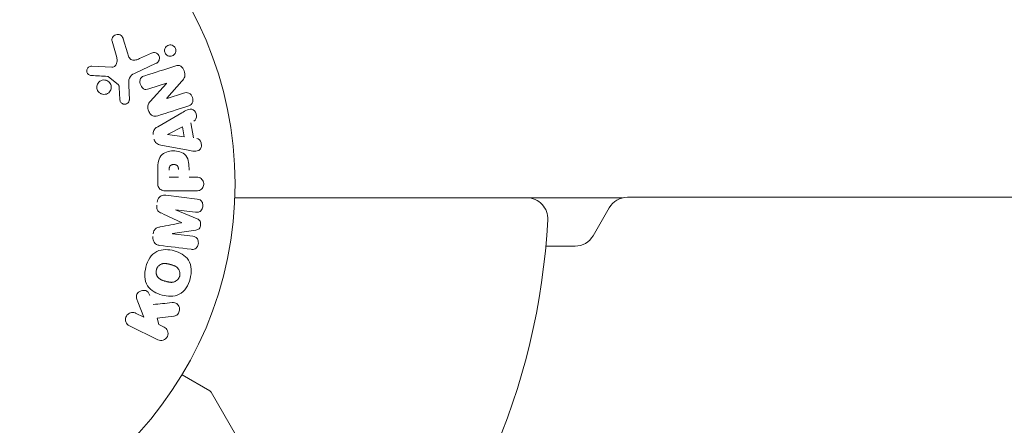
# Model space of a CAD drawing. Units: millimetres. Extents: x -6489 to 6162, y -5668 to 5858.
# Drawn here: x 1170 to 1311, y 1393 to 1451 of the extents above; entities that cross this region are included whole.
import ezdxf

# ---------------------------------------------------------------- set-up
doc = ezdxf.new("R2010")
doc.units = ezdxf.units.MM
doc.header["$LTSCALE"] = 20
doc.layers.add('2d', color=230, linetype='Continuous')

msp = doc.modelspace()

# ---------------------------------------------------------------- linework, layer by layer
at = {"layer": '2d', "lineweight": 0}
for p, q in [((1183.65, 1445.82), (1182.99, 1448.15)), ((1184.59, 1448.48), (1185.18, 1446.46)), ((1186.92, 1445.64), (1188.64, 1446.44)), ((1180.07, 1444.57), (1182.96, 1444.44)), ((1189.32, 1444.98), (1186.21, 1443.52)), ((1183.89, 1441.88), (1182.44, 1443.06)), ((1192.99, 1442.39), (1190.86, 1439.96)), ((1184.11, 1439.8), (1184.02, 1441.49)), ((1185.38, 1441.78), (1185.47, 1439.76)), ((1190.8, 1442.11), (1188.27, 1441.31)), ((1188.43, 1439.48), (1190.8, 1442.09)), ((1190.87, 1439.94), (1193.25, 1440.7)), ((1189.54, 1435.88), (1193.01, 1437.87)), ((1190.94, 1434.78), (1193.11, 1435.86)), ((1193.11, 1435.86), (1193.34, 1434.44)), ((1194.29, 1436.45), (1194.66, 1434.28)), ((1193.34, 1434.44), (1190.94, 1434.76)), ((1193.91, 1432.51), (1189.98, 1433.26)), ((1189.55, 1427.76), (1189.55, 1429.59)), ((1192.5, 1428.65), (1191.19, 1428.65)), ((1194.03, 1428.65), (1195.06, 1428.65)), ((1190.69, 1426.05), (1195.21, 1425.49)), ((1195.06, 1426.68), (1190.87, 1426.68)), ((1200.6, 1425.68), (1256.23, 1425.68)), ((1803.53, 1425.76), (1256.92, 1425.76)), ((1194.98, 1423.62), (1192.07, 1423.98)), ((1192.07, 1423.96), (1195.21, 1422.66)), ((1254.32, 1424.26), (1252.01, 1420.26)), ((1195.01, 1421.06), (1191.65, 1420.56)), ((1191.65, 1420.54), (1194.56, 1420.18)), ((1249.41, 1418.76), (1245.23, 1418.76)), ((1187.56, 1408.58), (1186.69, 1410.77)), ((1186.36, 1409.16), (1187.56, 1408.58)), ((1191.83, 1408.7), (1189.46, 1408.43)), ((1189.46, 1408.43), (1189.72, 1407.52)), ((1189.57, 1405.34), (1185.48, 1407.34)), ((1189.72, 1407.52), (1190.46, 1407.16)), ((1193.03, 1400.32), (1197.02, 1398.01)), ((1201.78, 1389.89), (1197.2, 1397.83))]:
    msp.add_line(p, q, dxfattribs=at)
msp.add_circle((1147.63, 1427.68), 53, dxfattribs=at)
for centre, radius, start, end in [((1242.5, 1422.68), 3, 356.983, 90), ((1256.92, 1422.76), 3, 90, 150), ((1147.63, 1427.68), 98, 315.2001, 356.983), ((1249.41, 1421.76), 3, 270, 330), ((1196.77, 1397.58), 0.5, 30, 60)]:
    msp.add_arc(centre, radius, start, end, dxfattribs=at)
at = {"layer": '2d', "lineweight": 0, "extrusion": (0, 0, -1)}
for centre, major_axis, start_param, end_param in [((1191.03, 1441.36), (24.56, -77.89), -1.580394, -1.580187), ((1190.92, 1434.92), (13.62, -81.42), -1.569073, -1.568843), ((1191.86, 1422.25), (10.02, 81.58), -1.549786, -1.549557)]:
    msp.add_ellipse(centre, major_axis=major_axis, ratio=0, start_param=start_param, end_param=end_param, dxfattribs=at)
at = {"layer": '2d', "lineweight": 0}
for centre, major_axis, start_param, end_param in [((1190.48, 1441.18), (-24.66, 78.2), -1.586672, -1.586454), ((1192.97, 1422.11), (-9.94, -80.97), -1.571045, -1.570849), ((1191.86, 1422.25), (10.02, 81.58), -1.591736, -1.591508)]:
    msp.add_ellipse(centre, major_axis=major_axis, ratio=0, start_param=start_param, end_param=end_param, dxfattribs=at)
for points, knots in [([(1182.99, 1448.15), (1182.97, 1448.21), (1182.96, 1448.29), (1182.96, 1448.35), (1182.97, 1448.42), (1182.98, 1448.49), (1183.01, 1448.55), (1183.04, 1448.65), (1183.09, 1448.74), (1183.16, 1448.81), (1183.22, 1448.89), (1183.3, 1448.96), (1183.38, 1449.01), (1183.48, 1449.06), (1183.58, 1449.1), (1183.7, 1449.12), (1183.79, 1449.13), (1183.9, 1449.12), (1184, 1449.1), (1184.09, 1449.07), (1184.19, 1449.03), (1184.28, 1448.97), (1184.34, 1448.93), (1184.39, 1448.87), (1184.44, 1448.81), (1184.49, 1448.74), (1184.53, 1448.65), (1184.56, 1448.56), (1184.57, 1448.54), (1184.58, 1448.51), (1184.59, 1448.48)], [0, 0, 0, 0, 0.078905, 0.078905, 0.078905, 0.156895, 0.156895, 0.156895, 0.278767, 0.278767, 0.278767, 0.402824, 0.402824, 0.402824, 0.540222, 0.540222, 0.540222, 0.661123, 0.661123, 0.661123, 0.781936, 0.781936, 0.781936, 0.864404, 0.864404, 0.864404, 0.968184, 0.968184, 0.968184, 1, 1, 1, 1]), ([(1190.76, 1446.22), (1190.72, 1446.26), (1190.69, 1446.3), (1190.66, 1446.35), (1190.61, 1446.42), (1190.57, 1446.5), (1190.55, 1446.58), (1190.53, 1446.65), (1190.52, 1446.73), (1190.52, 1446.81), (1190.52, 1446.89), (1190.53, 1446.96), (1190.56, 1447.04), (1190.58, 1447.12), (1190.62, 1447.19), (1190.66, 1447.26), (1190.71, 1447.33), (1190.78, 1447.4), (1190.85, 1447.45), (1190.93, 1447.51), (1191.02, 1447.55), (1191.11, 1447.58), (1191.22, 1447.61), (1191.33, 1447.62), (1191.43, 1447.6), (1191.54, 1447.59), (1191.64, 1447.56), (1191.74, 1447.5), (1191.79, 1447.47), (1191.85, 1447.42), (1191.9, 1447.38)], [0.5, 0.5, 0.5, 0.5, 0.5308264, 0.5308264, 0.5308264, 0.5764939, 0.5764939, 0.5764939, 0.619222, 0.619222, 0.619222, 0.6634255, 0.6634255, 0.6634255, 0.7123401, 0.7123401, 0.7123401, 0.7680844, 0.7680844, 0.7680844, 0.8308981, 0.8308981, 0.8308981, 0.8977418, 0.8977418, 0.8977418, 0.9621491, 0.9621491, 0.9621491, 1, 1, 1, 1]), ([(1191.9, 1447.38), (1191.95, 1447.32), (1192, 1447.26), (1192.04, 1447.19), (1192.08, 1447.12), (1192.11, 1447.04), (1192.12, 1446.97), (1192.14, 1446.89), (1192.14, 1446.81), (1192.14, 1446.74), (1192.13, 1446.66), (1192.11, 1446.58), (1192.08, 1446.51), (1192.05, 1446.43), (1192.01, 1446.36), (1191.96, 1446.29), (1191.9, 1446.22), (1191.83, 1446.16), (1191.75, 1446.11), (1191.66, 1446.06), (1191.57, 1446.02), (1191.47, 1446), (1191.36, 1445.99), (1191.25, 1445.99), (1191.14, 1446.01), (1191.04, 1446.04), (1190.94, 1446.08), (1190.86, 1446.15), (1190.82, 1446.17), (1190.79, 1446.19), (1190.76, 1446.22)], [0, 0, 0, 0, 0.0433665, 0.0433665, 0.0433665, 0.0868094, 0.0868094, 0.0868094, 0.1295054, 0.1295054, 0.1295054, 0.1746613, 0.1746613, 0.1746613, 0.2253036, 0.2253036, 0.2253036, 0.2831823, 0.2831823, 0.2831823, 0.3477345, 0.3477345, 0.3477345, 0.4147773, 0.4147773, 0.4147773, 0.4773892, 0.4773892, 0.4773892, 0.5, 0.5, 0.5, 0.5]), ([(1182.96, 1444.44), (1183.05, 1444.43), (1183.15, 1444.44), (1183.23, 1444.48), (1183.31, 1444.5), (1183.38, 1444.55), (1183.44, 1444.61), (1183.49, 1444.66), (1183.54, 1444.72), (1183.57, 1444.79), (1183.63, 1444.89), (1183.66, 1445.01), (1183.68, 1445.13), (1183.71, 1445.31), (1183.72, 1445.49), (1183.69, 1445.67), (1183.68, 1445.72), (1183.67, 1445.77), (1183.65, 1445.82)], [0, 0, 0, 0, 0.155271, 0.155271, 0.155271, 0.300602, 0.300602, 0.300602, 0.425017, 0.425017, 0.425017, 0.625972, 0.625972, 0.625972, 0.919161, 0.919161, 0.919161, 1, 1, 1, 1]), ([(1185.18, 1446.46), (1185.24, 1446.26), (1185.31, 1446.06), (1185.5, 1445.69), (1185.65, 1445.52), (1186.02, 1445.39), (1186.22, 1445.41), (1186.58, 1445.49), (1186.75, 1445.56), (1186.92, 1445.64)], [0, 0, 0, 0, 0.25, 0.25, 0.5, 0.5, 0.75, 0.75, 1, 1, 1, 1]), ([(1188.64, 1446.44), (1188.73, 1446.48), (1188.83, 1446.51), (1188.94, 1446.51), (1189.04, 1446.52), (1189.15, 1446.5), (1189.25, 1446.47), (1189.34, 1446.44), (1189.43, 1446.38), (1189.51, 1446.32), (1189.58, 1446.26), (1189.64, 1446.18), (1189.68, 1446.1), (1189.72, 1446.03), (1189.75, 1445.95), (1189.77, 1445.87), (1189.79, 1445.8), (1189.79, 1445.72), (1189.79, 1445.64), (1189.78, 1445.56), (1189.76, 1445.48), (1189.73, 1445.41), (1189.7, 1445.33), (1189.65, 1445.26), (1189.6, 1445.19), (1189.54, 1445.12), (1189.47, 1445.06), (1189.39, 1445.01), (1189.37, 1445), (1189.35, 1444.99), (1189.32, 1444.98)], [0, 0, 0, 0, 0.128283, 0.128283, 0.128283, 0.257197, 0.257197, 0.257197, 0.376438, 0.376438, 0.376438, 0.47937, 0.47937, 0.47937, 0.570293, 0.570293, 0.570293, 0.657943, 0.657943, 0.657943, 0.74995, 0.74995, 0.74995, 0.851832, 0.851832, 0.851832, 0.966572, 0.966572, 0.966572, 1, 1, 1, 1]), ([(1180.03, 1443.22), (1179.94, 1443.23), (1179.86, 1443.24), (1179.78, 1443.28), (1179.72, 1443.3), (1179.66, 1443.33), (1179.61, 1443.38), (1179.55, 1443.42), (1179.51, 1443.48), (1179.47, 1443.53), (1179.44, 1443.59), (1179.41, 1443.66), (1179.39, 1443.72), (1179.37, 1443.79), (1179.37, 1443.87), (1179.37, 1443.94), (1179.38, 1444.01), (1179.39, 1444.07), (1179.42, 1444.13), (1179.44, 1444.2), (1179.48, 1444.26), (1179.52, 1444.31), (1179.58, 1444.38), (1179.64, 1444.43), (1179.71, 1444.48), (1179.78, 1444.52), (1179.86, 1444.55), (1179.95, 1444.56), (1179.99, 1444.57), (1180.03, 1444.57), (1180.07, 1444.57)], [0, 0, 0, 0, 0.121966, 0.121966, 0.121966, 0.214779, 0.214779, 0.214779, 0.307643, 0.307643, 0.307643, 0.401902, 0.401902, 0.401902, 0.50199, 0.50199, 0.50199, 0.594015, 0.594015, 0.594015, 0.695052, 0.695052, 0.695052, 0.816614, 0.816614, 0.816614, 0.940808, 0.940808, 0.940808, 1, 1, 1, 1]), ([(1192.12, 1444.59), (1192.35, 1444.66), (1192.62, 1444.71), (1193.08, 1444.43), (1193.23, 1444.16), (1193.42, 1443.62), (1193.48, 1443.32), (1193.34, 1442.79), (1193.16, 1442.59), (1192.99, 1442.39)], [0, 0, 0, 0, 0.25, 0.25, 0.5, 0.5, 0.75, 0.75, 1, 1, 1, 1]), ([(1181.3, 1440.66), (1181.24, 1440.7), (1181.18, 1440.74), (1181.13, 1440.79), (1181.05, 1440.87), (1180.97, 1440.97), (1180.92, 1441.07), (1180.87, 1441.16), (1180.83, 1441.27), (1180.82, 1441.38), (1180.8, 1441.48), (1180.8, 1441.59), (1180.81, 1441.69), (1180.83, 1441.8), (1180.86, 1441.91), (1180.91, 1442), (1180.96, 1442.1), (1181.02, 1442.19), (1181.1, 1442.27), (1181.18, 1442.36), (1181.28, 1442.43), (1181.39, 1442.48), (1181.5, 1442.53), (1181.62, 1442.57), (1181.75, 1442.58), (1181.87, 1442.59), (1182, 1442.58), (1182.13, 1442.54), (1182.21, 1442.52), (1182.3, 1442.48), (1182.38, 1442.43)], [0.5, 0.5, 0.5, 0.5, 0.5325, 0.5325, 0.5325, 0.5843306, 0.5843306, 0.5843306, 0.6325858, 0.6325858, 0.6325858, 0.6798809, 0.6798809, 0.6798809, 0.7287596, 0.7287596, 0.7287596, 0.781079, 0.781079, 0.781079, 0.8376169, 0.8376169, 0.8376169, 0.8975665, 0.8975665, 0.8975665, 0.9583179, 0.9583179, 0.9583179, 1, 1, 1, 1]), ([(1182.38, 1442.43), (1182.47, 1442.38), (1182.55, 1442.3), (1182.62, 1442.22), (1182.7, 1442.14), (1182.76, 1442.04), (1182.8, 1441.94), (1182.84, 1441.84), (1182.86, 1441.73), (1182.87, 1441.62), (1182.88, 1441.52), (1182.87, 1441.41), (1182.85, 1441.31), (1182.82, 1441.2), (1182.78, 1441.1), (1182.72, 1441.01), (1182.66, 1440.91), (1182.59, 1440.82), (1182.5, 1440.75), (1182.41, 1440.68), (1182.3, 1440.61), (1182.19, 1440.57), (1182.07, 1440.53), (1181.94, 1440.51), (1181.82, 1440.51), (1181.69, 1440.51), (1181.56, 1440.54), (1181.44, 1440.59), (1181.39, 1440.61), (1181.35, 1440.63), (1181.3, 1440.66)], [0, 0, 0, 0, 0.0492127, 0.0492127, 0.0492127, 0.0985629, 0.0985629, 0.0985629, 0.1461901, 0.1461901, 0.1461901, 0.1936729, 0.1936729, 0.1936729, 0.2434261, 0.2434261, 0.2434261, 0.2970519, 0.2970519, 0.2970519, 0.3548805, 0.3548805, 0.3548805, 0.415485, 0.415485, 0.415485, 0.4757831, 0.4757831, 0.4757831, 0.5, 0.5, 0.5, 0.5]), ([(1182.44, 1443.06), (1182.42, 1443.07), (1182.4, 1443.08), (1182.39, 1443.09), (1182.37, 1443.1), (1182.35, 1443.1), (1182.33, 1443.1)], [0, 0, 0, 0, 0.529214, 0.529214, 0.529214, 1, 1, 1, 1]), ([(1186.21, 1443.52), (1185.91, 1443.38), (1185.63, 1443.17), (1185.35, 1442.53), (1185.37, 1442.14), (1185.38, 1441.78)], [0, 0, 0, 0, 0.5, 0.5, 1, 1, 1, 1]), ([(1188.27, 1441.31), (1188.13, 1441.27), (1187.98, 1441.23), (1187.83, 1441.23), (1187.75, 1441.23), (1187.67, 1441.24), (1187.6, 1441.27), (1187.53, 1441.3), (1187.46, 1441.34), (1187.39, 1441.4), (1187.31, 1441.46), (1187.25, 1441.55), (1187.19, 1441.64), (1187.12, 1441.75), (1187.06, 1441.88), (1187.03, 1442.01), (1186.99, 1442.14), (1186.97, 1442.27), (1186.98, 1442.41), (1186.99, 1442.5), (1187, 1442.6), (1187.03, 1442.69), (1187.06, 1442.76), (1187.1, 1442.83), (1187.15, 1442.89), (1187.21, 1442.96), (1187.28, 1443.01), (1187.36, 1443.06), (1187.46, 1443.11), (1187.57, 1443.15), (1187.68, 1443.19)], [0, 0, 0, 0, 0.149047, 0.149047, 0.149047, 0.224258, 0.224258, 0.224258, 0.300011, 0.300011, 0.300011, 0.394683, 0.394683, 0.394683, 0.514913, 0.514913, 0.514913, 0.635701, 0.635701, 0.635701, 0.72283, 0.72283, 0.72283, 0.796261, 0.796261, 0.796261, 0.886016, 0.886016, 0.886016, 1, 1, 1, 1]), ([(1184.02, 1441.49), (1184.01, 1441.53), (1184.01, 1441.56), (1184.01, 1441.6), (1184.01, 1441.65), (1184, 1441.7), (1183.98, 1441.75), (1183.97, 1441.77), (1183.96, 1441.8), (1183.94, 1441.83), (1183.93, 1441.85), (1183.91, 1441.87), (1183.89, 1441.88)], [0, 0, 0, 0, 0.271486, 0.271486, 0.271486, 0.613888, 0.613888, 0.613888, 0.826923, 0.826923, 0.826923, 1, 1, 1, 1]), ([(1185.47, 1439.76), (1185.47, 1439.7), (1185.46, 1439.64), (1185.44, 1439.58), (1185.42, 1439.53), (1185.4, 1439.48), (1185.37, 1439.43), (1185.32, 1439.36), (1185.26, 1439.29), (1185.19, 1439.24), (1185.12, 1439.19), (1185.04, 1439.16), (1184.96, 1439.13), (1184.88, 1439.11), (1184.78, 1439.1), (1184.7, 1439.11), (1184.62, 1439.12), (1184.54, 1439.15), (1184.47, 1439.19), (1184.39, 1439.22), (1184.32, 1439.28), (1184.27, 1439.34), (1184.23, 1439.39), (1184.19, 1439.44), (1184.17, 1439.5), (1184.14, 1439.57), (1184.12, 1439.64), (1184.11, 1439.72), (1184.11, 1439.75), (1184.11, 1439.77), (1184.11, 1439.8)], [0, 0, 0, 0, 0.082221, 0.082221, 0.082221, 0.163511, 0.163511, 0.163511, 0.287426, 0.287426, 0.287426, 0.413061, 0.413061, 0.413061, 0.546586, 0.546586, 0.546586, 0.661904, 0.661904, 0.661904, 0.780544, 0.780544, 0.780544, 0.862621, 0.862621, 0.862621, 0.966358, 0.966358, 0.966358, 1, 1, 1, 1]), ([(1189.56, 1437.46), (1189.41, 1437.42), (1189.26, 1437.38), (1189.11, 1437.38), (1189.02, 1437.38), (1188.94, 1437.39), (1188.86, 1437.42), (1188.78, 1437.44), (1188.7, 1437.49), (1188.64, 1437.55), (1188.55, 1437.62), (1188.48, 1437.7), (1188.42, 1437.8), (1188.32, 1437.95), (1188.24, 1438.13), (1188.19, 1438.31), (1188.15, 1438.44), (1188.12, 1438.58), (1188.12, 1438.71), (1188.12, 1438.81), (1188.13, 1438.92), (1188.15, 1439.01), (1188.18, 1439.11), (1188.22, 1439.19), (1188.27, 1439.28), (1188.32, 1439.35), (1188.37, 1439.42), (1188.43, 1439.48)], [0, 0, 0, 0, 0.1575, 0.1575, 0.1575, 0.241033, 0.241033, 0.241033, 0.325709, 0.325709, 0.325709, 0.429473, 0.429473, 0.429473, 0.603377, 0.603377, 0.603377, 0.728155, 0.728155, 0.728155, 0.821685, 0.821685, 0.821685, 0.914881, 0.914881, 0.914881, 1, 1, 1, 1]), ([(1193.25, 1440.7), (1193.49, 1440.77), (1193.75, 1440.81), (1194.24, 1440.61), (1194.45, 1440.36), (1194.63, 1439.8), (1194.61, 1439.48), (1194.33, 1439.01), (1194.09, 1438.89), (1193.84, 1438.82)], [0, 0, 0, 0, 0.25, 0.25, 0.5, 0.5, 0.75, 0.75, 1, 1, 1, 1]), ([(1193.01, 1437.87), (1193.27, 1438.02), (1193.52, 1438.17), (1194.06, 1438.4), (1194.37, 1438.45), (1194.92, 1438.17), (1195.09, 1437.83), (1195.13, 1437.15), (1194.99, 1436.8), (1194.73, 1436.67)], [0, 0, 0, 0, 0.25, 0.25, 0.5, 0.5, 0.75, 0.75, 1, 1, 1, 1]), ([(1188.9, 1434.76), (1188.89, 1434.86), (1188.88, 1434.97), (1188.89, 1435.07), (1188.91, 1435.17), (1188.94, 1435.27), (1188.98, 1435.36), (1189.02, 1435.44), (1189.08, 1435.52), (1189.14, 1435.58), (1189.26, 1435.71), (1189.4, 1435.8), (1189.54, 1435.88)], [0, 0, 0, 0, 0.210571, 0.210571, 0.210571, 0.422328, 0.422328, 0.422328, 0.621156, 0.621156, 0.621156, 1, 1, 1, 1]), ([(1189.98, 1433.26), (1189.87, 1433.28), (1189.76, 1433.31), (1189.65, 1433.35), (1189.54, 1433.39), (1189.43, 1433.45), (1189.34, 1433.52), (1189.27, 1433.58), (1189.2, 1433.66), (1189.15, 1433.74), (1189.1, 1433.82), (1189.06, 1433.91), (1189.03, 1434.01), (1189.02, 1434.04), (1189.02, 1434.08), (1189.01, 1434.11)], [0, 0, 0, 0, 0.258514, 0.258514, 0.258514, 0.521139, 0.521139, 0.521139, 0.723781, 0.723781, 0.723781, 0.926502, 0.926502, 0.926502, 1, 1, 1, 1]), ([(1195.14, 1434.21), (1195.44, 1434.17), (1195.67, 1433.88), (1195.81, 1433.39), (1195.83, 1433.22), (1195.78, 1432.89), (1195.7, 1432.73), (1195.38, 1432.41), (1195.07, 1432.35), (1194.49, 1432.4), (1194.2, 1432.45), (1193.91, 1432.51)], [0, 0, 0, 0, 0.25, 0.25, 0.375, 0.375, 0.5, 0.5, 0.75, 0.75, 1, 1, 1, 1]), ([(1189.55, 1429.59), (1189.55, 1429.96), (1189.55, 1430.33), (1189.66, 1431.06), (1189.77, 1431.42), (1190.2, 1431.96), (1190.5, 1432.14), (1191.11, 1432.37), (1191.44, 1432.42), (1192.08, 1432.43), (1192.41, 1432.39), (1193.03, 1432.18), (1193.34, 1432.02), (1193.8, 1431.49), (1193.92, 1431.13), (1194.03, 1430.4), (1194.03, 1430.03), (1194.03, 1429.66)], [0, 0, 0, 0, 0.125, 0.125, 0.25, 0.25, 0.375, 0.375, 0.5, 0.5, 0.625, 0.625, 0.75, 0.75, 0.875, 0.875, 1, 1, 1, 1]), ([(1191.19, 1429.67), (1191.19, 1429.71), (1191.19, 1429.75), (1191.19, 1429.79), (1191.19, 1429.81), (1191.19, 1429.82), (1191.19, 1429.82), (1191.19, 1429.82), (1191.2, 1429.86), (1191.2, 1429.9), (1191.2, 1429.94), (1191.2, 1429.96), (1191.2, 1429.97), (1191.2, 1429.97), (1191.21, 1430.01), (1191.22, 1430.05), (1191.22, 1430.09), (1191.23, 1430.11), (1191.23, 1430.12), (1191.25, 1430.18), (1191.28, 1430.23), (1191.32, 1430.28), (1191.34, 1430.3), (1191.37, 1430.33), (1191.39, 1430.34), (1191.4, 1430.35), (1191.43, 1430.37), (1191.46, 1430.38), (1191.49, 1430.39), (1191.51, 1430.4), (1191.52, 1430.41), (1191.55, 1430.42), (1191.58, 1430.42), (1191.62, 1430.43), (1191.64, 1430.44), (1191.71, 1430.45), (1191.76, 1430.45), (1191.82, 1430.46), (1191.84, 1430.46), (1191.89, 1430.46), (1191.91, 1430.45), (1191.96, 1430.45), (1191.99, 1430.45), (1192.03, 1430.44), (1192.05, 1430.44), (1192.06, 1430.44), (1192.09, 1430.43), (1192.12, 1430.42), (1192.16, 1430.41), (1192.18, 1430.4), (1192.19, 1430.4), (1192.22, 1430.38), (1192.25, 1430.37), (1192.28, 1430.35), (1192.3, 1430.34), (1192.31, 1430.33), (1192.34, 1430.31), (1192.35, 1430.29), (1192.39, 1430.25), (1192.4, 1430.23), (1192.42, 1430.19), (1192.44, 1430.16), (1192.45, 1430.13), (1192.46, 1430.1), (1192.47, 1430.09), (1192.48, 1430.05), (1192.48, 1430.02), (1192.49, 1429.98), (1192.49, 1429.95), (1192.5, 1429.94), (1192.5, 1429.88), (1192.5, 1429.83), (1192.5, 1429.77)], [0, 0, 0, 0, 0.03125, 0.046875, 0.054688, 0.058594, 0.058594, 0.0625, 0.0625, 0.09375, 0.109375, 0.117188, 0.117188, 0.125, 0.125, 0.15625, 0.171875, 0.171875, 0.1875, 0.1875, 0.25, 0.25, 0.28125, 0.296875, 0.296875, 0.3125, 0.3125, 0.34375, 0.359375, 0.359375, 0.375, 0.375, 0.40625, 0.40625, 0.4375, 0.4375, 0.5, 0.5, 0.53125, 0.53125, 0.5625, 0.5625, 0.59375, 0.609375, 0.609375, 0.625, 0.625, 0.65625, 0.671875, 0.671875, 0.6875, 0.6875, 0.71875, 0.734375, 0.734375, 0.75, 0.75, 0.78125, 0.78125, 0.8125, 0.8125, 0.84375, 0.859375, 0.859375, 0.875, 0.875, 0.90625, 0.921875, 0.921875, 0.9375, 0.9375, 1, 1, 1, 1]), ([(1195.06, 1428.65), (1195.21, 1428.65), (1195.37, 1428.64), (1195.51, 1428.59), (1195.6, 1428.56), (1195.69, 1428.51), (1195.77, 1428.45), (1195.85, 1428.38), (1195.92, 1428.3), (1195.97, 1428.21), (1196.03, 1428.12), (1196.07, 1428.02), (1196.1, 1427.91), (1196.13, 1427.8), (1196.14, 1427.69), (1196.13, 1427.58), (1196.12, 1427.48), (1196.09, 1427.38), (1196.06, 1427.29), (1196.02, 1427.2), (1195.97, 1427.11), (1195.91, 1427.03), (1195.85, 1426.95), (1195.77, 1426.87), (1195.68, 1426.82), (1195.6, 1426.77), (1195.51, 1426.74), (1195.42, 1426.72), (1195.3, 1426.69), (1195.18, 1426.68), (1195.06, 1426.68)], [0, 0, 0, 0, 0.150582, 0.150582, 0.150582, 0.244297, 0.244297, 0.244297, 0.338108, 0.338108, 0.338108, 0.43157, 0.43157, 0.43157, 0.526276, 0.526276, 0.526276, 0.608642, 0.608642, 0.608642, 0.696468, 0.696468, 0.696468, 0.792269, 0.792269, 0.792269, 0.881826, 0.881826, 0.881826, 1, 1, 1, 1]), ([(1190.87, 1426.68), (1190.67, 1426.68), (1190.48, 1426.69), (1190.29, 1426.74), (1190.18, 1426.77), (1190.07, 1426.81), (1189.97, 1426.87), (1189.9, 1426.92), (1189.82, 1426.98), (1189.76, 1427.05), (1189.7, 1427.12), (1189.66, 1427.21), (1189.62, 1427.3), (1189.58, 1427.41), (1189.56, 1427.53), (1189.55, 1427.65), (1189.55, 1427.69), (1189.55, 1427.72), (1189.55, 1427.76)], [0, 0, 0, 0, 0.31317, 0.31317, 0.31317, 0.49167, 0.49167, 0.49167, 0.632378, 0.632378, 0.632378, 0.773792, 0.773792, 0.773792, 0.946691, 0.946691, 0.946691, 1, 1, 1, 1]), ([(1189.46, 1425.06), (1189.48, 1425.19), (1189.51, 1425.33), (1189.56, 1425.45), (1189.62, 1425.57), (1189.69, 1425.68), (1189.78, 1425.77), (1189.86, 1425.85), (1189.95, 1425.92), (1190.05, 1425.96), (1190.15, 1426.01), (1190.25, 1426.04), (1190.36, 1426.05), (1190.47, 1426.06), (1190.58, 1426.06), (1190.69, 1426.05)], [0, 0, 0, 0, 0.211935, 0.211935, 0.211935, 0.42554, 0.42554, 0.42554, 0.616183, 0.616183, 0.616183, 0.804578, 0.804578, 0.804578, 1, 1, 1, 1]), ([(1195.21, 1425.49), (1195.35, 1425.48), (1195.49, 1425.45), (1195.61, 1425.38), (1195.68, 1425.34), (1195.75, 1425.29), (1195.8, 1425.23), (1195.86, 1425.16), (1195.9, 1425.09), (1195.94, 1425.01), (1195.97, 1424.92), (1196, 1424.83), (1196.01, 1424.73), (1196.03, 1424.63), (1196.03, 1424.52), (1196.01, 1424.41), (1195.99, 1424.3), (1195.96, 1424.2), (1195.91, 1424.1), (1195.87, 1424.01), (1195.8, 1423.92), (1195.73, 1423.84), (1195.66, 1423.77), (1195.58, 1423.71), (1195.49, 1423.67), (1195.41, 1423.64), (1195.32, 1423.62), (1195.24, 1423.61), (1195.16, 1423.61), (1195.07, 1423.61), (1194.98, 1423.62)], [0, 0, 0, 0, 0.149412, 0.149412, 0.149412, 0.234669, 0.234669, 0.234669, 0.319552, 0.319552, 0.319552, 0.409122, 0.409122, 0.409122, 0.510496, 0.510496, 0.510496, 0.610839, 0.610839, 0.610839, 0.713767, 0.713767, 0.713767, 0.817551, 0.817551, 0.817551, 0.907085, 0.907085, 0.907085, 1, 1, 1, 1]), ([(1190.11, 1423.47), (1190, 1423.52), (1189.89, 1423.58), (1189.78, 1423.64), (1189.7, 1423.69), (1189.63, 1423.75), (1189.57, 1423.82), (1189.52, 1423.88), (1189.48, 1423.94), (1189.45, 1424.01), (1189.42, 1424.1), (1189.4, 1424.19), (1189.4, 1424.29), (1189.39, 1424.4), (1189.39, 1424.52), (1189.41, 1424.64)], [0, 0, 0, 0, 0.262214, 0.262214, 0.262214, 0.45352, 0.45352, 0.45352, 0.59911, 0.59911, 0.59911, 0.778355, 0.778355, 0.778355, 1, 1, 1, 1]), ([(1195.21, 1422.66), (1195.36, 1422.59), (1195.52, 1422.51), (1195.7, 1422.19), (1195.71, 1421.98), (1195.66, 1421.6), (1195.61, 1421.4), (1195.35, 1421.13), (1195.18, 1421.09), (1195.01, 1421.06)], [0, 0, 0, 0, 0.25, 0.25, 0.5, 0.5, 0.75, 0.75, 1, 1, 1, 1]), ([(1188.9, 1420.54), (1188.92, 1420.68), (1188.95, 1420.82), (1189, 1420.95), (1189.03, 1421.02), (1189.07, 1421.1), (1189.12, 1421.16), (1189.17, 1421.23), (1189.23, 1421.28), (1189.3, 1421.32), (1189.42, 1421.4), (1189.55, 1421.43), (1189.68, 1421.47), (1189.75, 1421.48), (1189.81, 1421.49), (1189.87, 1421.51)], [0, 0, 0, 0, 0.262144, 0.262144, 0.262144, 0.418954, 0.418954, 0.418954, 0.577827, 0.577827, 0.577827, 0.864518, 0.864518, 0.864518, 1, 1, 1, 1]), ([(1189.81, 1418.86), (1189.66, 1418.88), (1189.51, 1418.92), (1189.37, 1418.99), (1189.27, 1419.05), (1189.18, 1419.12), (1189.11, 1419.2), (1189.03, 1419.29), (1188.97, 1419.39), (1188.92, 1419.5), (1188.88, 1419.61), (1188.85, 1419.72), (1188.85, 1419.84), (1188.84, 1419.93), (1188.84, 1420.03), (1188.85, 1420.12)], [0, 0, 0, 0, 0.270608, 0.270608, 0.270608, 0.467141, 0.467141, 0.467141, 0.66447, 0.66447, 0.66447, 0.851846, 0.851846, 0.851846, 1, 1, 1, 1]), ([(1194.56, 1420.18), (1194.7, 1420.16), (1194.83, 1420.13), (1194.96, 1420.07), (1195.03, 1420.02), (1195.1, 1419.97), (1195.16, 1419.9), (1195.21, 1419.83), (1195.26, 1419.75), (1195.29, 1419.66), (1195.33, 1419.57), (1195.35, 1419.47), (1195.36, 1419.37), (1195.37, 1419.26), (1195.37, 1419.14), (1195.34, 1419.03), (1195.32, 1418.93), (1195.28, 1418.82), (1195.23, 1418.73), (1195.18, 1418.64), (1195.11, 1418.55), (1195.04, 1418.48), (1194.96, 1418.41), (1194.88, 1418.36), (1194.79, 1418.33), (1194.7, 1418.3), (1194.59, 1418.29), (1194.49, 1418.3), (1194.44, 1418.3), (1194.38, 1418.3), (1194.33, 1418.31)], [0, 0, 0, 0, 0.149557, 0.149557, 0.149557, 0.240892, 0.240892, 0.240892, 0.331834, 0.331834, 0.331834, 0.428634, 0.428634, 0.428634, 0.53396, 0.53396, 0.53396, 0.633918, 0.633918, 0.633918, 0.73669, 0.73669, 0.73669, 0.833499, 0.833499, 0.833499, 0.94118, 0.94118, 0.94118, 1, 1, 1, 1]), ([(1187.84, 1415.77), (1187.97, 1416.24), (1188.15, 1416.68), (1188.67, 1417.47), (1189.01, 1417.8), (1189.8, 1418.19), (1190.23, 1418.26), (1191.08, 1418.27), (1191.49, 1418.2), (1192.29, 1417.99), (1192.68, 1417.83), (1193.39, 1417.4), (1193.72, 1417.13), (1194.44, 1416.01), (1194.43, 1414.98), (1194.18, 1414.07)], [0, 0, 0, 0, 0.0625, 0.0625, 0.125, 0.125, 0.1875, 0.1875, 0.25, 0.25, 0.3125, 0.3125, 0.375, 0.375, 0.5, 0.5, 0.5, 0.5]), ([(1194.18, 1414.07), (1194.06, 1413.61), (1193.88, 1413.16), (1193.36, 1412.38), (1193.02, 1412.05), (1192.23, 1411.66), (1191.81, 1411.59), (1190.97, 1411.58), (1190.56, 1411.64), (1189.76, 1411.86), (1189.37, 1412.01), (1188.65, 1412.44), (1188.32, 1412.72), (1187.84, 1413.45), (1187.71, 1413.91), (1187.66, 1414.84), (1187.72, 1415.31), (1187.84, 1415.77)], [0.5, 0.5, 0.5, 0.5, 0.5625, 0.5625, 0.625, 0.625, 0.6875, 0.6875, 0.75, 0.75, 0.8125, 0.8125, 0.875, 0.875, 0.9375, 0.9375, 1, 1, 1, 1]), ([(1189.34, 1415.37), (1189.36, 1415.43), (1189.37, 1415.48), (1189.42, 1415.58), (1189.44, 1415.63), (1189.5, 1415.72), (1189.53, 1415.77), (1189.6, 1415.85), (1189.64, 1415.89), (1189.75, 1416), (1189.83, 1416.07), (1189.97, 1416.14), (1190.04, 1416.18), (1190.11, 1416.21), (1190.16, 1416.22), (1190.18, 1416.23), (1190.25, 1416.25), (1190.32, 1416.26), (1190.41, 1416.27), (1190.45, 1416.28), (1190.47, 1416.28), (1190.49, 1416.28), (1190.54, 1416.28), (1190.61, 1416.28), (1190.7, 1416.27), (1190.74, 1416.27), (1190.76, 1416.26), (1190.78, 1416.26), (1190.83, 1416.25), (1190.9, 1416.24), (1190.98, 1416.22), (1191.03, 1416.21), (1191.05, 1416.21), (1191.06, 1416.21), (1191.07, 1416.2), (1191.09, 1416.2), (1191.13, 1416.19), (1191.17, 1416.18), (1191.19, 1416.17), (1191.2, 1416.17), (1191.21, 1416.17), (1191.22, 1416.16), (1191.25, 1416.16), (1191.29, 1416.15), (1191.32, 1416.14), (1191.34, 1416.13), (1191.39, 1416.12), (1191.43, 1416.11), (1191.46, 1416.1), (1191.48, 1416.1), (1191.48, 1416.09), (1191.49, 1416.09), (1191.52, 1416.08), (1191.55, 1416.07), (1191.59, 1416.06), (1191.61, 1416.06), (1191.62, 1416.06), (1191.68, 1416.04), (1191.76, 1416.01), (1191.83, 1415.98), (1191.86, 1415.97), (1191.88, 1415.96), (1191.89, 1415.96), (1191.95, 1415.94), (1192.02, 1415.91), (1192.09, 1415.87), (1192.12, 1415.85), (1192.14, 1415.84), (1192.15, 1415.83), (1192.2, 1415.8), (1192.24, 1415.77), (1192.32, 1415.71), (1192.35, 1415.68), (1192.46, 1415.57), (1192.51, 1415.49), (1192.59, 1415.36), (1192.61, 1415.31), (1192.65, 1415.21), (1192.67, 1415.17), (1192.7, 1415.06), (1192.71, 1414.98), (1192.72, 1414.9), (1192.73, 1414.85), (1192.73, 1414.82), (1192.73, 1414.68), (1192.72, 1414.58), (1192.69, 1414.47)], [0, 0, 0, 0, 0.0156406, 0.0156406, 0.0312813, 0.0312813, 0.0469219, 0.0469219, 0.0625626, 0.0625626, 0.0938438, 0.0938438, 0.1094845, 0.1173048, 0.1173048, 0.1251251, 0.1251251, 0.1407658, 0.1485861, 0.1524962, 0.1524962, 0.1564064, 0.1564064, 0.172047, 0.1798674, 0.1837775, 0.1837775, 0.1876877, 0.1876877, 0.2033283, 0.2111486, 0.2150588, 0.2170139, 0.2170139, 0.218969, 0.218969, 0.2267893, 0.2306994, 0.2326545, 0.2326545, 0.2346096, 0.2346096, 0.2424299, 0.2463401, 0.2463401, 0.2502502, 0.2502502, 0.2580706, 0.2619807, 0.2639358, 0.2639358, 0.2658909, 0.2658909, 0.2737112, 0.2776214, 0.2776214, 0.2815315, 0.2815315, 0.2971722, 0.3049925, 0.3089026, 0.3089026, 0.3128128, 0.3128128, 0.3284534, 0.3362738, 0.3401839, 0.3401839, 0.3440941, 0.3440941, 0.3597347, 0.3597347, 0.3753754, 0.3753754, 0.4066566, 0.4066566, 0.4222973, 0.4222973, 0.4379379, 0.4379379, 0.4535785, 0.4613989, 0.4613989, 0.4692192, 0.4692192, 0.5005005, 0.5005005, 0.5005005, 0.5005005]), ([(1192.69, 1414.47), (1192.67, 1414.42), (1192.65, 1414.34), (1192.61, 1414.27), (1192.59, 1414.22), (1192.57, 1414.19), (1192.53, 1414.13), (1192.5, 1414.08), (1192.43, 1414), (1192.39, 1413.96), (1192.28, 1413.85), (1192.2, 1413.78), (1192.06, 1413.71), (1192.01, 1413.68), (1191.92, 1413.64), (1191.87, 1413.63), (1191.78, 1413.6), (1191.71, 1413.59), (1191.63, 1413.58), (1191.59, 1413.58), (1191.56, 1413.57), (1191.55, 1413.57), (1191.49, 1413.57), (1191.42, 1413.57), (1191.34, 1413.58), (1191.3, 1413.58), (1191.28, 1413.59), (1191.26, 1413.59), (1191.21, 1413.6), (1191.14, 1413.61), (1191.06, 1413.63), (1191.02, 1413.63), (1190.99, 1413.64), (1190.98, 1413.64), (1190.95, 1413.65), (1190.92, 1413.66), (1190.87, 1413.67), (1190.85, 1413.67), (1190.84, 1413.68), (1190.83, 1413.68), (1190.81, 1413.69), (1190.76, 1413.7), (1190.65, 1413.73), (1190.61, 1413.74), (1190.57, 1413.75), (1190.56, 1413.75), (1190.56, 1413.75), (1190.56, 1413.75), (1190.52, 1413.76), (1190.49, 1413.77), (1190.45, 1413.78), (1190.43, 1413.79), (1190.42, 1413.79), (1190.42, 1413.79), (1190.36, 1413.81), (1190.29, 1413.83), (1190.21, 1413.86), (1190.18, 1413.87), (1190.16, 1413.88), (1190.15, 1413.88), (1190.09, 1413.91), (1190.02, 1413.94), (1189.95, 1413.98), (1189.92, 1414), (1189.9, 1414.01), (1189.89, 1414.01), (1189.84, 1414.05), (1189.8, 1414.08), (1189.72, 1414.14), (1189.68, 1414.17), (1189.58, 1414.27), (1189.52, 1414.35), (1189.44, 1414.49), (1189.42, 1414.54), (1189.38, 1414.63), (1189.37, 1414.68), (1189.34, 1414.78), (1189.32, 1414.86), (1189.31, 1414.94), (1189.31, 1414.99), (1189.3, 1415.02), (1189.3, 1415.16), (1189.31, 1415.27), (1189.34, 1415.37)], [0.5005005, 0.5005005, 0.5005005, 0.5005005, 0.5161098, 0.5239145, 0.5239145, 0.5317192, 0.5317192, 0.5473285, 0.5473285, 0.5629379, 0.5629379, 0.5941566, 0.5941566, 0.609766, 0.609766, 0.6253754, 0.6253754, 0.6409847, 0.6487894, 0.6526917, 0.6526917, 0.6565941, 0.6565941, 0.6722034, 0.6800081, 0.6839105, 0.6839105, 0.6878128, 0.6878128, 0.7034222, 0.7112268, 0.7151292, 0.7151292, 0.7190315, 0.7190315, 0.7268362, 0.7307385, 0.7326897, 0.7326897, 0.7346409, 0.7346409, 0.7502502, 0.7502502, 0.7580549, 0.7619573, 0.7639084, 0.7639084, 0.7658596, 0.7658596, 0.7736643, 0.7775666, 0.7795178, 0.7795178, 0.781469, 0.781469, 0.7970783, 0.804883, 0.8087853, 0.8087853, 0.8126877, 0.8126877, 0.828297, 0.8361017, 0.8400041, 0.8400041, 0.8439064, 0.8439064, 0.8595158, 0.8595158, 0.8751251, 0.8751251, 0.9063438, 0.9063438, 0.9219532, 0.9219532, 0.9375626, 0.9375626, 0.9531719, 0.9609766, 0.9609766, 0.9687813, 0.9687813, 1, 1, 1, 1]), ([(1186.69, 1410.77), (1186.62, 1410.94), (1186.55, 1411.12), (1186.51, 1411.3), (1186.49, 1411.38), (1186.48, 1411.47), (1186.48, 1411.55), (1186.48, 1411.62), (1186.49, 1411.69), (1186.51, 1411.76), (1186.53, 1411.82), (1186.57, 1411.89), (1186.61, 1411.94), (1186.66, 1412.02), (1186.73, 1412.09), (1186.8, 1412.15), (1186.91, 1412.24), (1187.04, 1412.3), (1187.16, 1412.35), (1187.29, 1412.4), (1187.43, 1412.42), (1187.56, 1412.42), (1187.66, 1412.43), (1187.75, 1412.42), (1187.84, 1412.39), (1187.92, 1412.36), (1187.98, 1412.33), (1188.04, 1412.28), (1188.12, 1412.22), (1188.18, 1412.14), (1188.23, 1412.06), (1188.29, 1411.94), (1188.35, 1411.82), (1188.4, 1411.69)], [0, 0, 0, 0, 0.15747, 0.15747, 0.15747, 0.224864, 0.224864, 0.224864, 0.280831, 0.280831, 0.280831, 0.337178, 0.337178, 0.337178, 0.4143, 0.4143, 0.4143, 0.530418, 0.530418, 0.530418, 0.649048, 0.649048, 0.649048, 0.732954, 0.732954, 0.732954, 0.801253, 0.801253, 0.801253, 0.885427, 0.885427, 0.885427, 1, 1, 1, 1]), ([(1191.59, 1410.67), (1191.72, 1410.68), (1191.86, 1410.68), (1191.98, 1410.65), (1192.08, 1410.63), (1192.18, 1410.58), (1192.27, 1410.52), (1192.35, 1410.46), (1192.43, 1410.38), (1192.49, 1410.3), (1192.56, 1410.2), (1192.61, 1410.08), (1192.64, 1409.96), (1192.67, 1409.84), (1192.68, 1409.72), (1192.66, 1409.59), (1192.65, 1409.49), (1192.62, 1409.38), (1192.58, 1409.29), (1192.53, 1409.18), (1192.47, 1409.09), (1192.4, 1409), (1192.33, 1408.92), (1192.25, 1408.85), (1192.16, 1408.8), (1192.08, 1408.76), (1191.99, 1408.73), (1191.91, 1408.71), (1191.88, 1408.7), (1191.85, 1408.7), (1191.83, 1408.7)], [0, 0, 0, 0, 0.137001, 0.137001, 0.137001, 0.246393, 0.246393, 0.246393, 0.354986, 0.354986, 0.354986, 0.477177, 0.477177, 0.477177, 0.591071, 0.591071, 0.591071, 0.686744, 0.686744, 0.686744, 0.786579, 0.786579, 0.786579, 0.884953, 0.884953, 0.884953, 0.973899, 0.973899, 0.973899, 1, 1, 1, 1]), ([(1185.48, 1407.34), (1185.36, 1407.39), (1185.26, 1407.47), (1185.17, 1407.56), (1185.09, 1407.66), (1185.02, 1407.77), (1184.97, 1407.89), (1184.93, 1408.01), (1184.9, 1408.14), (1184.91, 1408.26), (1184.91, 1408.38), (1184.93, 1408.49), (1184.97, 1408.6), (1185.01, 1408.7), (1185.06, 1408.79), (1185.12, 1408.87), (1185.19, 1408.95), (1185.26, 1409.02), (1185.34, 1409.08), (1185.43, 1409.14), (1185.52, 1409.18), (1185.61, 1409.21), (1185.72, 1409.25), (1185.82, 1409.26), (1185.93, 1409.26), (1186.04, 1409.26), (1186.16, 1409.24), (1186.27, 1409.2), (1186.3, 1409.19), (1186.33, 1409.17), (1186.36, 1409.16)], [0, 0, 0, 0, 0.125499, 0.125499, 0.125499, 0.251629, 0.251629, 0.251629, 0.369238, 0.369238, 0.369238, 0.472705, 0.472705, 0.472705, 0.56563, 0.56563, 0.56563, 0.655478, 0.655478, 0.655478, 0.749078, 0.749078, 0.749078, 0.851455, 0.851455, 0.851455, 0.96528, 0.96528, 0.96528, 1, 1, 1, 1]), ([(1190.46, 1407.16), (1190.68, 1407.05), (1190.86, 1406.86), (1191.05, 1406.38), (1191.05, 1406.07), (1190.8, 1405.55), (1190.56, 1405.36), (1190.06, 1405.21), (1189.79, 1405.23), (1189.57, 1405.34)], [0, 0, 0, 0, 0.25, 0.25, 0.5, 0.5, 0.75, 0.75, 1, 1, 1, 1])]:
    msp.add_open_spline(points, degree=3, knots=knots, dxfattribs=at)
for points in [[(1192.12, 1444.59), (1190.58, 1444.1), (1189.1, 1443.64), (1187.68, 1443.19)], [(1180.03, 1443.22), (1180.78, 1443.18), (1181.55, 1443.14), (1182.33, 1443.1)], [(1189.56, 1437.46), (1190.93, 1437.9), (1192.36, 1438.35), (1193.84, 1438.82)], [(1190.11, 1423.47), (1191.04, 1423.03), (1191.99, 1422.59), (1192.97, 1422.13)], [(1192.97, 1422.11), (1191.91, 1421.91), (1190.88, 1421.7), (1189.87, 1421.51)], [(1189.81, 1418.86), (1191.25, 1418.69), (1192.76, 1418.5), (1194.33, 1418.31)], [(1191.59, 1410.67), (1190.68, 1410.57), (1189.78, 1410.48), (1188.9, 1410.4)]]:
    msp.add_open_spline(points, degree=3, dxfattribs=at)

doc.saveas('drawing.dxf')
